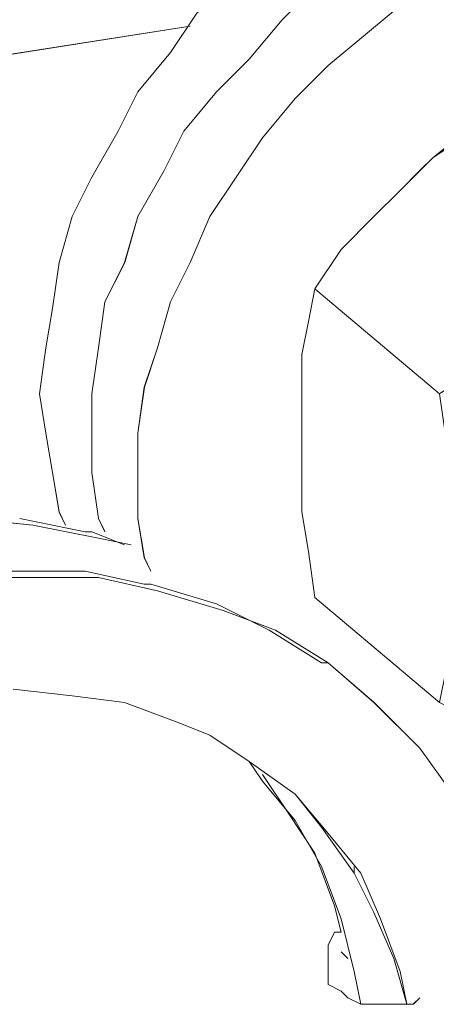
# Model space of a CAD drawing. Units: inches. Extents: x 30.4 to 47.2, y -10.9 to -0.1.
# Drawn here: x 44.5 to 44.6, y -5.6 to -5.5 of the extents above; entities that cross this region are included whole.
import ezdxf

# ---------------------------------------------------------------- set-up
doc = ezdxf.new("R2010")
doc.units = ezdxf.units.IN
doc.header["$MEASUREMENT"] = 0
doc.layers.add('Drawing', color=7, linetype='Continuous', lineweight=0)

# ---------------------------------------------------------------- blocks, each defined once
blk = doc.blocks.new('Block_6')
at = {"layer": 'Drawing', "color": 18, "lineweight": 5, "true_color": 0x000000}
for p, q in [((44.58918, -5.4844), (44.58404, -5.48954)), ((44.60357, -5.48646), (44.5974, -5.4916)), ((44.5974, -5.4916), (44.60357, -5.48646)), ((44.56657, -5.49468), (44.57068, -5.48851)), ((44.57068, -5.48851), (44.56657, -5.49468)), ((44.58404, -5.48954), (44.5789, -5.49571)), ((44.58404, -5.48954), (44.5789, -5.49571)), ((44.5789, -5.49571), (44.58404, -5.48954)), ((44.58404, -5.48954), (44.5789, -5.49571)), ((44.56965, -5.49057), (44.53676, -5.49571)), ((44.56965, -5.49057), (44.53676, -5.49571)), ((44.5974, -5.4916), (44.59123, -5.49674)), ((44.5974, -5.4916), (44.59124, -5.49674)), ((44.56143, -5.50085), (44.56657, -5.49468)), ((44.56657, -5.49468), (44.56143, -5.50085)), ((44.5789, -5.49571), (44.57376, -5.50085)), ((44.5789, -5.49571), (44.57376, -5.50085)), ((44.57376, -5.50084), (44.5789, -5.49571)), ((44.5789, -5.49571), (44.57376, -5.50085)), ((44.59123, -5.49674), (44.58609, -5.50188)), ((44.59124, -5.49674), (44.5861, -5.50188)), ((44.56143, -5.50085), (44.55834, -5.50702)), ((44.56143, -5.50085), (44.55834, -5.50702)), ((44.56862, -5.50701), (44.57376, -5.50084)), ((44.56862, -5.50702), (44.57376, -5.50085)), ((44.57376, -5.50085), (44.56862, -5.50702)), ((44.57376, -5.50085), (44.56862, -5.50702)), ((44.58609, -5.50188), (44.58095, -5.50804)), ((44.5861, -5.50188), (44.58096, -5.50804)), ((44.55834, -5.50702), (44.55423, -5.51421)), ((44.55834, -5.50702), (44.55423, -5.51421)), ((44.56554, -5.51318), (44.56862, -5.50701)), ((44.56554, -5.51318), (44.56862, -5.50701)), ((44.56862, -5.50702), (44.56554, -5.51318)), ((44.56862, -5.50702), (44.56554, -5.51318)), ((44.61282, -5.50702), (44.60768, -5.51113)), ((44.58096, -5.50804), (44.57684, -5.51421)), ((44.58096, -5.50804), (44.57685, -5.51421)), ((44.60768, -5.51113), (44.61077, -5.50907)), ((44.61077, -5.50907), (44.60768, -5.51113)), ((44.60768, -5.51113), (44.60254, -5.51627)), ((44.60563, -5.51318), (44.60768, -5.51113)), ((44.60769, -5.51113), (44.60563, -5.51318)), ((44.56554, -5.51318), (44.56143, -5.52038)), ((44.56554, -5.51318), (44.56143, -5.52038)), ((44.56143, -5.52037), (44.56554, -5.51318)), ((44.56554, -5.51318), (44.56143, -5.52038)), ((44.60254, -5.51627), (44.60563, -5.51318)), ((44.60254, -5.51627), (44.60563, -5.51318)), ((44.60357, -5.51524), (44.60563, -5.51318)), ((44.60563, -5.51318), (44.60357, -5.51524)), ((44.55115, -5.52038), (44.55423, -5.51421)), ((44.55423, -5.51421), (44.55115, -5.52038)), ((44.57684, -5.51421), (44.57273, -5.52038)), ((44.57685, -5.51421), (44.57273, -5.52038)), ((44.60254, -5.51627), (44.59843, -5.52038)), ((44.54909, -5.52757), (44.55115, -5.52038)), ((44.55115, -5.52038), (44.54909, -5.52758)), ((44.55937, -5.52757), (44.56143, -5.52037)), ((44.56143, -5.52038), (44.55937, -5.52757)), ((44.56143, -5.52038), (44.55937, -5.52757)), ((44.55938, -5.52757), (44.56143, -5.52038)), ((44.57273, -5.52038), (44.56965, -5.52757)), ((44.57274, -5.52038), (44.56965, -5.52757)), ((44.59843, -5.52038), (44.59329, -5.52552)), ((44.59329, -5.52552), (44.58918, -5.53169)), ((44.54909, -5.52757), (44.54806, -5.53477)), ((44.54909, -5.52758), (44.54806, -5.53477)), ((44.55629, -5.53374), (44.55937, -5.52757)), ((44.55937, -5.52757), (44.55629, -5.53374)), ((44.55629, -5.53374), (44.55937, -5.52757)), ((44.55629, -5.53374), (44.55938, -5.52757)), ((44.56965, -5.52757), (44.56656, -5.53374)), ((44.56657, -5.53374), (44.56965, -5.52758)), ((44.58918, -5.53169), (44.58815, -5.53682)), ((44.54806, -5.53477), (44.54704, -5.54094)), ((44.54806, -5.53477), (44.54704, -5.54094)), ((44.55526, -5.54094), (44.55629, -5.53374)), ((44.55629, -5.53374), (44.55526, -5.54094)), ((44.55526, -5.54093), (44.55629, -5.53374)), ((44.55527, -5.54093), (44.55629, -5.53374)), ((44.56657, -5.53374), (44.56451, -5.54094)), ((44.56451, -5.54094), (44.56657, -5.53374)), ((44.58815, -5.53682), (44.58713, -5.54196)), ((44.54601, -5.54813), (44.54704, -5.54094)), ((44.54704, -5.54094), (44.54601, -5.54813)), ((44.55423, -5.54813), (44.55526, -5.54093)), ((44.55526, -5.54094), (44.55423, -5.54813)), ((44.55526, -5.54094), (44.55423, -5.54813)), ((44.55424, -5.54813), (44.55527, -5.54093)), ((44.56451, -5.54094), (44.56245, -5.5471)), ((44.56245, -5.54711), (44.56451, -5.54094)), ((44.58713, -5.54196), (44.58713, -5.54813)), ((44.56245, -5.5471), (44.56143, -5.5543)), ((44.56143, -5.5543), (44.56245, -5.54711)), ((44.54704, -5.5543), (44.54601, -5.54813)), ((44.54601, -5.54813), (44.54704, -5.5543)), ((44.55423, -5.54813), (44.55423, -5.5543)), ((44.55423, -5.54813), (44.55423, -5.5543)), ((44.55423, -5.5543), (44.55423, -5.54813)), ((44.55424, -5.5543), (44.55424, -5.54813)), ((44.58713, -5.54813), (44.58713, -5.5543)), ((44.58713, -5.5543), (44.58713, -5.55121)), ((44.58713, -5.5543), (44.58713, -5.55122)), ((44.58713, -5.55122), (44.58713, -5.5543)), ((44.54806, -5.56047), (44.54704, -5.5543)), ((44.54704, -5.5543), (44.54806, -5.56047)), ((44.55423, -5.56047), (44.55423, -5.5543)), ((44.55423, -5.5543), (44.55423, -5.56047)), ((44.55423, -5.56046), (44.55423, -5.5543)), ((44.55424, -5.56046), (44.55424, -5.5543)), ((44.56143, -5.5543), (44.56143, -5.56149)), ((44.56143, -5.56149), (44.56143, -5.5543)), ((44.58712, -5.55636), (44.58712, -5.5543)), ((44.58712, -5.5543), (44.58712, -5.55944)), ((44.58713, -5.5543), (44.58713, -5.55636)), ((44.58713, -5.55636), (44.58713, -5.5543)), ((44.58712, -5.55944), (44.58712, -5.56663)), ((44.54806, -5.56047), (44.54909, -5.56663)), ((44.54806, -5.56047), (44.54909, -5.56664)), ((44.55423, -5.56046), (44.55526, -5.56766)), ((44.55526, -5.56766), (44.55423, -5.56047)), ((44.55423, -5.56047), (44.55526, -5.56766)), ((44.55527, -5.56766), (44.55424, -5.56046)), ((44.56143, -5.56766), (44.56143, -5.56149)), ((44.56143, -5.5615), (44.56143, -5.56766)), ((44.54909, -5.56663), (44.55012, -5.56869)), ((44.54909, -5.56663), (44.55012, -5.56869)), ((44.54909, -5.56664), (44.55012, -5.56869)), ((44.58712, -5.56663), (44.58815, -5.5728)), ((44.54498, -5.56869), (44.5347, -5.56766)), ((44.54499, -5.56869), (44.53471, -5.56766)), ((44.5532, -5.56972), (44.54293, -5.56766)), ((44.5532, -5.56972), (44.54293, -5.56766)), ((44.55526, -5.57074), (44.54498, -5.56869)), ((44.55527, -5.57074), (44.54499, -5.56869)), ((44.55629, -5.56972), (44.55526, -5.56766)), ((44.55526, -5.56766), (44.55629, -5.56972)), ((44.55526, -5.56766), (44.55629, -5.56971)), ((44.55629, -5.56972), (44.55527, -5.56766)), ((44.56143, -5.56766), (44.56245, -5.57383)), ((44.56245, -5.57383), (44.56143, -5.56766)), ((44.55423, -5.56972), (44.5532, -5.56972)), ((44.55423, -5.56972), (44.5532, -5.56972)), ((44.55937, -5.57178), (44.55423, -5.56972)), ((44.55937, -5.57177), (44.55423, -5.56972)), ((44.5604, -5.57177), (44.55526, -5.57074)), ((44.5604, -5.57177), (44.55526, -5.57075)), ((44.56041, -5.57177), (44.55527, -5.57074)), ((44.58815, -5.5728), (44.58918, -5.58)), ((44.56245, -5.57383), (44.56348, -5.57589)), ((44.56348, -5.57589), (44.56245, -5.57383)), ((44.53367, -5.57691), (44.54498, -5.57691)), ((44.54499, -5.57691), (44.53368, -5.57691)), ((44.54498, -5.57691), (44.55526, -5.57691)), ((44.54499, -5.57691), (44.55527, -5.57691)), ((44.55526, -5.57691), (44.56451, -5.57897)), ((44.55527, -5.57691), (44.56452, -5.57897)), ((44.56348, -5.57794), (44.56245, -5.57794)), ((44.56348, -5.57794), (44.56245, -5.57794)), ((44.56451, -5.57897), (44.57479, -5.58205)), ((44.5748, -5.58205), (44.56452, -5.57897)), ((44.58918, -5.58), (44.60871, -5.59644)), ((44.57479, -5.58205), (44.58301, -5.58513)), ((44.58302, -5.58513), (44.5748, -5.58205)), ((44.58301, -5.58513), (44.59124, -5.59027)), ((44.58302, -5.58513), (44.59124, -5.59027)), ((44.59124, -5.59028), (44.59021, -5.59028)), ((44.59124, -5.59028), (44.59021, -5.59028)), ((44.59124, -5.59027), (44.59843, -5.59644)), ((44.59124, -5.59027), (44.59844, -5.59644)), ((44.59843, -5.59644), (44.60563, -5.60364)), ((44.60563, -5.60364), (44.59844, -5.59644)), ((44.5676, -5.59953), (44.57273, -5.60158)), ((44.5676, -5.59953), (44.57274, -5.60158)), ((44.5676, -5.59953), (44.57274, -5.60158)), ((44.5789, -5.60569), (44.57273, -5.60158)), ((44.57274, -5.60158), (44.5789, -5.60569)), ((44.60563, -5.60364), (44.61077, -5.61083)), ((44.61077, -5.61083), (44.60563, -5.60364)), ((44.60563, -5.60364), (44.61077, -5.61083)), ((44.58096, -5.60877), (44.5789, -5.60569)), ((44.5861, -5.61083), (44.5789, -5.60569)), ((44.58096, -5.60878), (44.5789, -5.60569)), ((44.5789, -5.60569), (44.5861, -5.61083)), ((44.58096, -5.60878), (44.5789, -5.60569)), ((44.58096, -5.60878), (44.5789, -5.60569)), ((44.58096, -5.60878), (44.5789, -5.60569)), ((44.58096, -5.60878), (44.5789, -5.60569)), ((44.58507, -5.61392), (44.58096, -5.60775)), ((44.58096, -5.60878), (44.5861, -5.61494)), ((44.58096, -5.60878), (44.5861, -5.61494)), ((44.59124, -5.617), (44.5861, -5.61083)), ((44.5861, -5.61083), (44.59124, -5.617)), ((44.59021, -5.61597), (44.5861, -5.61083)), ((44.59021, -5.61598), (44.5861, -5.61084)), ((44.58507, -5.61392), (44.58507, -5.61392)), ((44.58918, -5.62008), (44.58507, -5.61392)), ((44.5861, -5.61494), (44.59021, -5.62214)), ((44.5861, -5.61494), (44.59021, -5.62214)), ((44.59535, -5.62317), (44.59021, -5.61597)), ((44.59535, -5.62317), (44.59021, -5.61597)), ((44.59638, -5.62317), (44.59124, -5.617)), ((44.59124, -5.617), (44.59638, -5.62317)), ((44.59226, -5.62831), (44.58918, -5.62008)), ((44.59329, -5.63036), (44.59021, -5.62214)), ((44.59021, -5.62214), (44.59329, -5.63036)), ((44.59535, -5.62214), (44.59535, -5.62317)), ((44.59535, -5.62317), (44.59843, -5.62933)), ((44.59946, -5.63036), (44.59638, -5.62317)), ((44.59638, -5.62317), (44.59946, -5.63036)), ((44.59329, -5.63242), (44.59226, -5.62831)), ((44.59535, -5.63859), (44.59329, -5.63036)), ((44.5933, -5.63036), (44.59535, -5.63859)), ((44.60152, -5.63653), (44.59843, -5.62933)), ((44.60152, -5.63653), (44.59843, -5.62934)), ((44.60254, -5.63859), (44.59946, -5.63036)), ((44.59946, -5.63036), (44.60255, -5.63859)), ((44.59123, -5.63447), (44.59226, -5.63242)), ((44.59124, -5.63447), (44.59227, -5.63242)), ((44.59226, -5.63242), (44.59328, -5.63242)), ((44.59329, -5.63242), (44.59227, -5.63242)), ((44.59329, -5.63242), (44.59227, -5.63242)), ((44.59123, -5.63653), (44.59123, -5.63447)), ((44.59124, -5.63653), (44.59124, -5.63447)), ((44.59123, -5.63858), (44.59123, -5.63653)), ((44.59124, -5.63858), (44.59124, -5.63653)), ((44.59432, -5.63653), (44.59329, -5.6355)), ((44.59432, -5.63653), (44.59329, -5.6355)), ((44.60152, -5.63653), (44.60357, -5.64373)), ((44.60152, -5.63653), (44.60357, -5.64373)), ((44.59123, -5.63858), (44.59123, -5.64064)), ((44.59124, -5.64064), (44.59124, -5.63859)), ((44.59638, -5.64372), (44.59535, -5.63858)), ((44.59535, -5.63859), (44.59638, -5.64373)), ((44.60357, -5.64373), (44.60254, -5.63859)), ((44.60254, -5.63859), (44.60357, -5.64373)), ((44.60255, -5.63859), (44.60357, -5.64373)), ((44.59123, -5.64064), (44.59328, -5.64167)), ((44.59329, -5.64167), (44.59124, -5.64064)), ((44.59328, -5.64167), (44.59431, -5.6427)), ((44.59432, -5.6427), (44.59329, -5.64167)), ((44.59431, -5.6427), (44.59637, -5.64372)), ((44.59638, -5.64373), (44.59432, -5.6427)), ((44.60459, -5.64372), (44.60562, -5.64269)), ((44.6046, -5.64373), (44.60563, -5.6427)), ((44.59637, -5.64372), (44.59945, -5.64372)), ((44.59946, -5.64373), (44.59638, -5.64373)), ((44.59945, -5.64372), (44.60151, -5.64372)), ((44.60152, -5.64373), (44.59946, -5.64373)), ((44.60151, -5.64372), (44.60459, -5.64372)), ((44.60152, -5.64373), (44.6046, -5.64373))]:
    blk.add_line(p, q, dxfattribs=at)
for points in [[(44.60768, -5.46384), (44.61385, -5.46076), (44.62105, -5.46795), (44.61488, -5.47001), (44.60768, -5.47309), (44.60152, -5.47618), (44.59535, -5.48029), (44.58918, -5.4844), (44.58404, -5.48954), (44.5789, -5.49571), (44.57376, -5.50085), (44.56862, -5.50702), (44.56554, -5.51318), (44.56143, -5.52038), (44.55937, -5.52757), (44.55629, -5.53374), (44.55526, -5.54094), (44.55423, -5.54813), (44.55423, -5.5543), (44.55423, -5.56047), (44.55526, -5.56766), (44.55629, -5.56972)], [(44.60768, -5.46384), (44.60049, -5.4659), (44.59432, -5.47001), (44.58815, -5.47412), (44.58199, -5.47823), (44.57685, -5.48337), (44.57068, -5.48851), (44.56657, -5.49468), (44.56143, -5.50085), (44.55834, -5.50701)], [(44.62207, -5.47618), (44.61591, -5.47926), (44.60974, -5.48235), (44.60357, -5.48646), (44.5974, -5.4916)], [(44.5974, -5.4916), (44.60357, -5.48646), (44.60974, -5.48234), (44.61591, -5.47926)], [(44.58918, -5.4844), (44.58404, -5.48954), (44.5789, -5.49571), (44.57376, -5.50085), (44.56862, -5.50701), (44.56554, -5.51318), (44.56143, -5.52038)], [(44.56143, -5.50085), (44.56657, -5.49468), (44.57068, -5.48851)], [(44.55423, -5.56047), (44.55423, -5.5543), (44.55423, -5.54813), (44.55526, -5.54094), (44.55629, -5.53374), (44.55937, -5.52757), (44.56143, -5.52038), (44.56554, -5.51318), (44.56862, -5.50702), (44.57376, -5.50085), (44.5789, -5.49571), (44.58404, -5.48954)], [(44.58404, -5.48954), (44.5789, -5.49571), (44.57376, -5.50085)], [(44.56965, -5.49057), (44.53676, -5.49571), (44.45144, -5.51729), (44.36715, -5.54608)], [(44.56965, -5.49057), (44.53676, -5.49571), (44.49461, -5.50702)], [(44.5974, -5.4916), (44.59124, -5.49674), (44.5861, -5.50188), (44.58096, -5.50804), (44.57685, -5.51421), (44.57274, -5.52038), (44.56965, -5.52757), (44.56657, -5.53374), (44.56451, -5.54094), (44.56246, -5.5471), (44.56143, -5.5543), (44.56143, -5.56149), (44.56143, -5.56766), (44.56246, -5.57383), (44.56348, -5.57588)], [(44.5974, -5.4916), (44.59124, -5.49674), (44.5861, -5.50187), (44.58096, -5.50804), (44.57685, -5.51421), (44.57274, -5.52038), (44.56965, -5.52757)], [(44.63132, -5.49468), (44.62516, -5.49879), (44.61899, -5.5029), (44.61282, -5.50702), (44.60768, -5.51113), (44.60254, -5.51627), (44.59843, -5.52038), (44.59329, -5.52552), (44.58918, -5.53169)], [(44.63132, -5.49468), (44.65085, -5.51216), (44.64572, -5.51729), (44.6416, -5.52243), (44.63646, -5.52757), (44.63132, -5.53169), (44.62619, -5.5358), (44.62105, -5.53991), (44.61488, -5.54402), (44.60871, -5.54813), (44.58918, -5.53169)], [(44.63132, -5.49468), (44.62516, -5.49879), (44.61899, -5.5029), (44.61282, -5.50701), (44.60768, -5.51113), (44.60254, -5.51627), (44.59843, -5.52038), (44.59329, -5.52552), (44.58918, -5.53168)], [(44.63132, -5.49468), (44.65085, -5.51215), (44.64572, -5.51729), (44.6416, -5.52243), (44.63646, -5.52757), (44.63132, -5.53168), (44.62619, -5.5358), (44.62105, -5.53991), (44.61488, -5.54402), (44.60871, -5.54813), (44.58918, -5.53168)], [(44.56143, -5.50085), (44.55834, -5.50702), (44.55423, -5.51421)], [(44.56554, -5.51318), (44.56862, -5.50701), (44.57376, -5.50085)], [(44.61899, -5.5029), (44.61282, -5.50702), (44.60768, -5.51113), (44.61077, -5.50907), (44.61282, -5.50702)], [(44.55834, -5.50701), (44.55423, -5.51421), (44.55115, -5.52038), (44.54909, -5.52757), (44.54806, -5.53477), (44.54704, -5.54094), (44.54601, -5.54813), (44.54704, -5.5543), (44.54806, -5.56047), (44.54909, -5.56663)], [(44.61282, -5.50702), (44.61077, -5.50907), (44.60768, -5.51113), (44.60563, -5.51318), (44.60357, -5.51524)], [(44.60768, -5.51113), (44.60254, -5.51627), (44.59843, -5.52038), (44.59329, -5.52552), (44.58918, -5.53168), (44.58815, -5.53682), (44.58713, -5.54196), (44.58713, -5.54813), (44.58713, -5.5543)], [(44.60357, -5.51524), (44.60563, -5.51318), (44.60768, -5.51113)], [(44.56554, -5.51318), (44.56143, -5.52038), (44.55937, -5.52757)], [(44.54909, -5.52757), (44.55115, -5.52038), (44.55423, -5.51421)], [(44.55629, -5.56972), (44.55526, -5.56766), (44.55423, -5.56047), (44.55423, -5.5543), (44.55423, -5.54813), (44.55526, -5.54094), (44.55629, -5.53374), (44.55937, -5.52757), (44.56143, -5.52038)], [(44.54909, -5.52757), (44.54806, -5.53477), (44.54704, -5.54094)], [(44.55526, -5.54094), (44.55629, -5.53374), (44.55937, -5.52757)], [(44.56143, -5.56766), (44.56143, -5.56149), (44.56143, -5.5543), (44.56246, -5.5471), (44.56451, -5.54094), (44.56657, -5.53374), (44.56965, -5.52757)], [(44.58917, -5.53169), (44.6087, -5.54813), (44.60973, -5.55533), (44.60973, -5.56252), (44.61076, -5.56869), (44.61076, -5.57486), (44.61076, -5.58), (44.60973, -5.58616), (44.60973, -5.5913), (44.6087, -5.59644), (44.58917, -5.58), (44.58815, -5.5728), (44.58712, -5.56663), (44.58712, -5.55944)], [(44.58918, -5.53169), (44.60871, -5.54813), (44.60974, -5.55533), (44.60974, -5.56252), (44.61077, -5.56869), (44.61077, -5.57486), (44.61077, -5.58), (44.60974, -5.58616), (44.60974, -5.5913), (44.60871, -5.59644), (44.58918, -5.58), (44.58815, -5.5728), (44.58712, -5.56663), (44.58712, -5.55944), (44.58712, -5.5543), (44.58712, -5.54813), (44.58712, -5.54196), (44.58815, -5.53682), (44.58918, -5.53169)], [(44.58713, -5.55944), (44.58713, -5.5543), (44.58713, -5.54813), (44.58713, -5.54196), (44.58815, -5.53682), (44.58918, -5.53168)], [(44.54807, -5.56047), (44.54704, -5.5543), (44.54601, -5.54813), (44.54704, -5.54094)], [(44.55526, -5.54094), (44.55423, -5.54813), (44.55423, -5.5543)], [(44.58713, -5.55122), (44.58713, -5.5543), (44.58713, -5.55635)], [(44.55629, -5.56972), (44.55526, -5.56766), (44.55423, -5.56047), (44.55423, -5.5543)], [(44.58713, -5.5543), (44.58713, -5.55944), (44.58713, -5.56663), (44.58815, -5.5728), (44.58918, -5.58)], [(44.54807, -5.56047), (44.54909, -5.56663), (44.55012, -5.56869)], [(44.55423, -5.56047), (44.55526, -5.56766), (44.55629, -5.56972)], [(44.5604, -5.57177), (44.55526, -5.57075), (44.54498, -5.56869), (44.5347, -5.56766), (44.52442, -5.56869), (44.51312, -5.56972), (44.50284, -5.5728), (44.49153, -5.57691), (44.48022, -5.58205), (44.46995, -5.58822), (44.45967, -5.59439)], [(44.55526, -5.57075), (44.54498, -5.56869), (44.5347, -5.56766), (44.52442, -5.56869), (44.51312, -5.56972), (44.50284, -5.5728), (44.49153, -5.57691), (44.48022, -5.58205)], [(44.56348, -5.57588), (44.56246, -5.57383), (44.56143, -5.56766)], [(44.53162, -5.57588), (44.54292, -5.57588), (44.5532, -5.57588), (44.56245, -5.57794)], [(44.53162, -5.57588), (44.54292, -5.57588), (44.5532, -5.57588), (44.56245, -5.57794)], [(44.54498, -5.57691), (44.53368, -5.57691), (44.5234, -5.57897), (44.51209, -5.58102), (44.50078, -5.58514), (44.4905, -5.59028), (44.4792, -5.59644), (44.46892, -5.60364)], [(44.5234, -5.57897), (44.53367, -5.57691), (44.54498, -5.57691), (44.55526, -5.57691)], [(44.54498, -5.57691), (44.55526, -5.57691), (44.56451, -5.57897)], [(44.55526, -5.57691), (44.56451, -5.57897), (44.57479, -5.58205), (44.58301, -5.58514), (44.59124, -5.59028), (44.59843, -5.59644), (44.60563, -5.60364)], [(44.59021, -5.59028), (44.58199, -5.58514), (44.57376, -5.58102), (44.56348, -5.57794)], [(44.59021, -5.59028), (44.58199, -5.58514), (44.57376, -5.58102), (44.56348, -5.57794)], [(44.58302, -5.58514), (44.57479, -5.58205), (44.56451, -5.57897)], [(44.58918, -5.58), (44.60871, -5.59644), (44.61488, -5.59953), (44.62105, -5.60158), (44.62619, -5.60364), (44.63132, -5.60467)], [(44.58302, -5.58514), (44.59124, -5.59028), (44.59843, -5.59644)], [(44.5676, -5.59953), (44.55937, -5.59644), (44.55115, -5.59541), (44.5419, -5.59439)], [(44.5676, -5.59953), (44.55937, -5.59644), (44.55115, -5.59542), (44.5419, -5.59439)], [(44.61077, -5.61083), (44.60563, -5.60364), (44.59843, -5.59644)], [(44.5676, -5.59953), (44.57274, -5.60158), (44.5789, -5.60569), (44.5861, -5.61083)], [(44.60357, -5.64373), (44.60254, -5.63859), (44.59946, -5.63036), (44.59638, -5.62317), (44.59124, -5.617), (44.5861, -5.61083), (44.5789, -5.60569), (44.57274, -5.60158)], [(44.58507, -5.61392), (44.58507, -5.61392), (44.58096, -5.60775)], [(44.58096, -5.60878), (44.5861, -5.61494), (44.59021, -5.62214), (44.59329, -5.63036)], [(44.58096, -5.60878), (44.5861, -5.61495), (44.59021, -5.62214)], [(44.5861, -5.61083), (44.59124, -5.617), (44.59638, -5.62317), (44.59946, -5.63036), (44.60254, -5.63859)], [(44.59329, -5.63242), (44.59227, -5.62831), (44.58918, -5.62008), (44.58507, -5.61392)], [(44.59638, -5.64373), (44.59535, -5.63859), (44.59329, -5.63036), (44.59021, -5.62214)], [(44.59535, -5.62214), (44.59535, -5.62317), (44.59843, -5.62934)], [(44.5933, -5.63036), (44.59535, -5.63859), (44.59638, -5.64373)], [(44.59124, -5.63859), (44.59124, -5.63653), (44.59124, -5.63448), (44.59227, -5.63242), (44.59329, -5.63242)], [(44.60152, -5.64373), (44.59946, -5.64373), (44.59638, -5.64373), (44.59432, -5.6427), (44.59329, -5.64167), (44.59124, -5.64064), (44.59124, -5.63859), (44.59124, -5.63653), (44.59124, -5.63448), (44.59227, -5.63242)], [(44.59124, -5.63859), (44.59124, -5.64064), (44.59329, -5.64167), (44.59432, -5.6427)], [(44.59432, -5.6427), (44.59638, -5.64373), (44.59946, -5.64373)], [(44.59946, -5.64373), (44.60152, -5.64373), (44.6046, -5.64373), (44.60563, -5.6427)], [(44.60152, -5.64373), (44.6046, -5.64373), (44.60563, -5.6427)]]:
    blk.add_lwpolyline(points, dxfattribs=at)

msp = doc.modelspace()

# ---------------------------------------------------------------- block references
at = {"layer": 'Drawing'}
msp.add_blockref('Block_6', (0, 0), dxfattribs=at)

doc.saveas('drawing.dxf')
